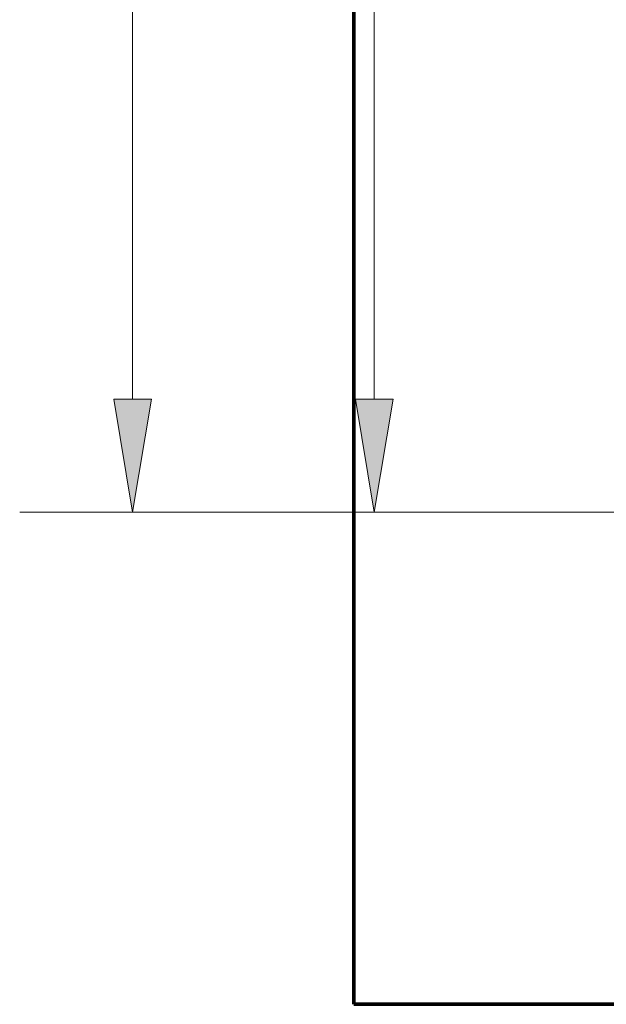
# Model space of a CAD drawing. Extents: x -9 to 599, y 206 to 636.
# Drawn here: x 146 to 170, y 447 to 488 of the extents above; entities that cross this region are included whole.
import ezdxf

# ---------------------------------------------------------------- set-up
doc = ezdxf.new("R2010")
doc.units = 0
doc.header["$MEASUREMENT"] = 0
doc.layers.add('1', color=7, linetype='Continuous', lineweight=0)

# ---------------------------------------------------------------- blocks, each defined once
blk = doc.blocks.new('Block_6')
at = {"layer": '1'}
h = blk.add_hatch(color=25, dxfattribs=at)
h.dxf.hatch_style = 2
h.paths.add_polyline_path([(150.129, 472.035), (151.663, 472.035), (150.896, 467.434)])
at = {"layer": '1', "color": 25, "lineweight": 13}
blk.add_line((150.896, 472.035), (150.896, 515.559), dxfattribs=at)
at = {"layer": '1', "color": 152, "lineweight": 13}
blk.add_line((199.425, 467.434), (146.294, 467.434), dxfattribs=at)
at = {"layer": '1'}
blk.add_lwpolyline([(150.129, 472.035), (151.663, 472.035), (150.896, 467.434), (150.896, 467.434)], close=True, dxfattribs=at)
blk = doc.blocks.new('Block_7')
at = {"layer": '1'}
h = blk.add_hatch(color=25, dxfattribs=at)
h.dxf.hatch_style = 2
h.paths.add_polyline_path([(159.986, 472.035), (161.52, 472.035), (160.753, 467.434)])
at = {"layer": '1', "color": 25, "lineweight": 13}
blk.add_line((160.753, 472.035), (160.753, 498.744), dxfattribs=at)
at = {"layer": '1', "color": 152, "lineweight": 13}
blk.add_line((201.496, 467.434), (156.152, 467.434), dxfattribs=at)
at = {"layer": '1'}
blk.add_lwpolyline([(159.986, 472.035), (161.52, 472.035), (160.753, 467.434), (160.753, 467.434)], close=True, dxfattribs=at)

msp = doc.modelspace()

# ---------------------------------------------------------------- linework, layer by layer
at = {"layer": '1', "color": 251, "lineweight": 70}
for p, q in [((159.923, 447.362), (159.923, 590.805)), ((159.923, 590.805), (159.923, 447.362)), ((159.923, 447.362), (336.961, 447.362)), ((159.923, 447.362), (220.438, 447.362))]:
    msp.add_line(p, q, dxfattribs=at)
at = {"layer": '1', "color": 81, "lineweight": 70}
msp.add_open_spline([(159.923, 447.362), (180.095, 447.362), (200.266, 447.362), (220.438, 447.362), (220.438, 451.317), (220.438, 455.271), (220.438, 459.226), (220.193, 467.304), (220.052, 475.381), (220.07, 483.458), (220.087, 491.536), (220.263, 499.613), (220.438, 507.691), (220.613, 515.768), (220.789, 523.846), (220.806, 531.923), (220.824, 540), (220.683, 548.078), (220.438, 556.155), (220.438, 567.705), (220.438, 579.255), (220.438, 590.805), (200.266, 590.805), (180.095, 590.805), (159.923, 590.805), (159.923, 542.991), (159.923, 495.176), (159.923, 447.362)], degree=3, knots=[0, 0, 0, 0, 1, 1, 1, 2, 2, 2, 3, 3, 3, 4, 4, 4, 5, 5, 5, 6, 6, 6, 7, 7, 7, 8, 8, 8, 9, 9, 9, 9], dxfattribs=at)

# ---------------------------------------------------------------- block references
at = {"layer": '1'}
for name in ['Block_6', 'Block_7']:
    msp.add_blockref(name, (0, 0), dxfattribs=at)

doc.saveas('drawing.dxf')
